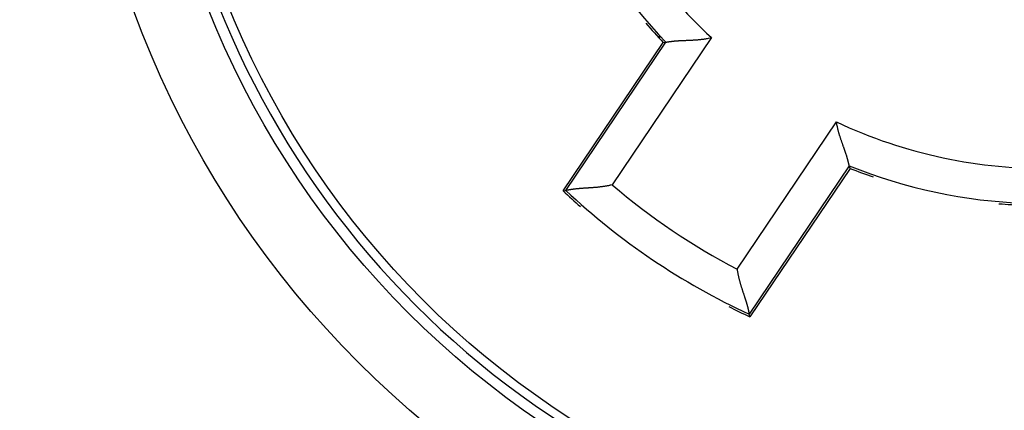
# Model space of a CAD drawing. Extents: x 57 to 594, y 0 to 381.
# Drawn here: x 165 to 179, y 139 to 144 of the extents above; entities that cross this region are included whole.
import ezdxf

# ---------------------------------------------------------------- set-up
doc = ezdxf.new("R2010")
doc.units = 0
doc.linetypes.add('HIDDENNEW0', pattern=[4.5, 1.5, -1.5, 1.5])
for name, color, linetype in [('5', 7, 'CONTINUOUS'), ('MUOTOVIIVAT', 40, 'HIDDENNEW0'), ('TANGVIIVATNONDEF', 3, 'HIDDENNEW0')]:
    doc.layers.add(name, color=color, linetype=linetype)
doc.styles.get("Standard").update_dxf_attribs({"font": 'monotxt.shx'})
doc.dimstyles.new('DSTYLE2', dxfattribs={"dimtxt": 3, "dimasz": 3, "dimexe": 3, "dimexo": 0, "dimgap": 2, "dimtad": 1, "dimzin": 3, "dimcen": 0.09, "dimazin": 3, "dimtp": 1, "dimtm": 1, "dimtfac": 1, "dimtofl": 0, "dimtmove": 0, "dimatfit": 3})

# ---------------------------------------------------------------- blocks, each defined once
blk = doc.blocks.new('_AH1')
at = {"color": 0, "linetype": 'CONTINUOUS'}
for p, q in [((-1, 0.166667), (0, 0)), ((-1, 0.166667), (-1, -0.166667)), ((0, 0), (-1, -0.166667)), ((0, 0), (-1, 0))]:
    blk.add_line(p, q, dxfattribs=at)
blk = doc.blocks.new('*D7863')
at = {"layer": '5', "color": 1, "linetype": 'CONTINUOUS'}
for p, q in [((176.992, 219.12408), (59.113402, 219.12408)), ((62.113402, 219.12408), (62.113402, 149.12409)), ((62.113402, 79.124093), (62.113402, 149.12409)), ((174.492, 79.124093), (59.113402, 79.124093))]:
    blk.add_line(p, q, dxfattribs=at)
at = {"layer": '5', "color": 1, "xscale": 3, "yscale": 3, "zscale": 3}
for p, rotation in [((62.113402, 219.12408), 90), ((62.113402, 79.124093), 270)]:
    blk.add_blockref('_AH1', p, dxfattribs=dict(at, rotation=rotation))
at = {"layer": '5', "color": 1, "linetype": 'CONTINUOUS'}
blk.add_text('140', height=3, rotation=90, dxfattribs=at).set_placement((60.112402, 144.62409))

msp = doc.modelspace()

# ---------------------------------------------------------------- linework, layer by layer
at = {"layer": 'MUOTOVIIVAT', "color": 40, "linetype": 'CONTINUOUS'}
for p, q in [((173.17735, 141.84106), (174.59984, 143.94999)), ((174.52012, 144.03477), (174.56026, 144.03646)), ((174.59984, 143.94999), (174.63649, 143.9531)), ((177.25277, 142.16057), (175.83028, 140.05164)), ((177.25277, 142.16057), (177.24193, 142.1957)), ((173.17735, 141.84106), (173.21474, 141.84526)), ((175.83028, 140.05164), (175.82019, 140.08787))]:
    msp.add_line(p, q, dxfattribs=at)
for points in [[(174.63649, 143.9531), (174.63705, 143.9532, -0.0035523), (174.63846, 143.95347, -0.00004709), (174.64077, 143.95389, -0.00036531), (174.64391, 143.95446, -0.00097623), (174.64789, 143.95516, -0.00108196), (174.65263, 143.95598, -0.00113305), (174.65815, 143.95691, -0.00114867), (174.6644, 143.95793, -0.00123829), (174.67137, 143.95903, -0.00126701), (174.67901, 143.96019, -0.00133848), (174.68733, 143.96141, -0.0013689), (174.69626, 143.96268, -0.00144234), (174.70581, 143.96397, -0.00147926), (174.71593, 143.96527, -0.00155442), (174.72661, 143.96658, -0.00159814), (174.73781, 143.96788, -0.0016784), (174.74953, 143.96915, -0.00172879), (174.7617, 143.97039, -0.00181272), (174.77433, 143.97158, -0.00187448), (174.78738, 143.97271, -0.00197429), (174.80083, 143.97376, -0.00203417), (174.81464, 143.97473, -0.00211141), (174.82881, 143.9756, -0.00195162), (174.84329, 143.97639, -0.00156687), (174.85809, 143.97711, -0.00124687), (174.87319, 143.97778, -0.00092563), (174.88857, 143.97841, -0.00065259), (174.90421, 143.97903, -0.00036501), (174.92011, 143.97963, -0.00012153), (174.93623, 143.98025, 0.00013968), (174.95258, 143.98089, 0.00036084), (174.96912, 143.98157, 0.00060258), (174.98585, 143.98231, 0.00081198), (175.00275, 143.98312, 0.00104894), (175.01981, 143.98402, 0.00124088), (175.03701, 143.98501, 0.00144753), (175.05432, 143.98612, 0.00166889), (175.07175, 143.98737, 0.0019599), (175.0893, 143.98877, 0.00206235), (175.10686, 143.99031, 0.00205753), (175.12437, 143.99201, 0.00258437), (175.1422, 143.99396, 0.00354848), (175.16048, 143.99622, 0.00269067), (175.17766, 143.99845, 0.00051909), (175.19322, 144.00057, 0.00454204), (175.21311, 144.0039, 0.00885978), (175.2436, 144.00985, 0.00439709), (175.28346, 144.01814, 0.00227007)], [(177.24193, 142.1957), (177.24182, 142.19626, 0.00296188), (177.24153, 142.19767, -0.00003381), (177.24106, 142.19997, 0.00033578), (177.24041, 142.2031, 0.00096108), (177.23958, 142.20705, 0.0010729), (177.23856, 142.21175, 0.00112698), (177.23735, 142.21722, 0.00114439), (177.23595, 142.22339, 0.00123514), (177.23436, 142.23027, 0.00126463), (177.23258, 142.23779, 0.00133663), (177.2306, 142.24596, 0.00136744), (177.22842, 142.25471, 0.00144118), (177.22604, 142.26405, 0.00147833), (177.22346, 142.27392, 0.00155369), (177.22067, 142.28432, 0.00159755), (177.21767, 142.29519, 0.00167794), (177.21447, 142.30653, 0.00172842), (177.21105, 142.31828, 0.00181245), (177.20742, 142.33044, 0.00187429), (177.20358, 142.34296, 0.00197417), (177.19952, 142.35582, 0.0020341), (177.19524, 142.36899, 0.00211139), (177.19074, 142.38245, 0.0019516), (177.18605, 142.39617, 0.00156681), (177.18117, 142.41017, 0.00124678), (177.17614, 142.42442, 0.0009255), (177.17097, 142.43892, 0.00065243), (177.16568, 142.45365, 0.00036482), (177.16029, 142.46861, 0.00012132), (177.15482, 142.48379, -0.00013993), (177.14929, 142.49919, -0.00036111), (177.14373, 142.51479, -0.00060288), (177.13814, 142.53058, -0.0008123), (177.13256, 142.54655, -0.00104929), (177.127, 142.5627, -0.00124126), (177.12148, 142.57901, -0.00144793), (177.11603, 142.59548, -0.00166932), (177.11065, 142.61211, -0.00196039), (177.10537, 142.62891, -0.00206284), (177.10023, 142.64577, -0.00205801), (177.09525, 142.66264, -0.00258494), (177.09038, 142.67991, -0.00354923), (177.08562, 142.6977, -0.00269124), (177.08126, 142.71447, -0.00051923), (177.07739, 142.72968, -0.00454296), (177.07303, 142.74937, -0.00886149), (177.06712, 142.77988, -0.00439793), (177.05988, 142.81993, -0.0022705)], [(173.87315, 141.92729), (173.85554, 141.92278, -0.00429962), (173.83786, 141.91857, -0.00441647), (173.8201, 141.91468, -0.00430248), (173.80228, 141.91108, -0.00394088), (173.78442, 141.90776, -0.00368121), (173.76654, 141.9047, -0.00345228), (173.74865, 141.90188, -0.00324181), (173.73076, 141.8993, -0.00299236), (173.7129, 141.89693, -0.0027806), (173.69507, 141.89475, -0.00254618), (173.67729, 141.89277, -0.002343), (173.65959, 141.89094, -0.00211161), (173.64197, 141.88928, -0.00191119), (173.62445, 141.88775, -0.00168209), (173.60704, 141.88634, -0.00148192), (173.58977, 141.88503, -0.00125089), (173.57264, 141.88382, -0.00104694), (173.55567, 141.88268, -0.00080988), (173.53889, 141.88161, -0.00059759), (173.5223, 141.88057, -0.00034931), (173.50592, 141.87957, -0.00012317), (173.48975, 141.87858, 0.00014235), (173.47384, 141.87758, 0.00038949), (173.45818, 141.87657, 0.00068082), (173.44279, 141.87553, 0.00095673), (173.42769, 141.87443, 0.00128067), (173.41289, 141.87328, 0.00160071), (173.39841, 141.87204, 0.00198305), (173.38427, 141.87071, 0.00213609), (173.37049, 141.8693, 0.00204949), (173.3571, 141.86782, 0.00198266), (173.34412, 141.86628, 0.00187835), (173.3316, 141.8647, 0.00181222), (173.31955, 141.8631, 0.00172421), (173.30801, 141.86148, 0.00166973), (173.297, 141.85986, 0.0015859), (173.28655, 141.85826, 0.00153985), (173.27669, 141.85668, 0.00146406), (173.26745, 141.85515, 0.00142199), (173.25885, 141.85368, 0.0013412), (173.25094, 141.85229, 0.00131675), (173.24371, 141.85097, 0.00125944), (173.23721, 141.84975, 0.00120318), (173.23151, 141.84866, 0.00108226), (173.22671, 141.84772, 0.00113104), (173.22246, 141.84686, 0.00099352), (173.21846, 141.84604, 0.0009526), (173.21474, 141.84526, 0.00133197)], [(175.64957, 140.72908), (175.65199, 140.71106, 0.00429883), (175.65471, 140.69309, 0.0044157), (175.65776, 140.67517, 0.00430177), (175.6611, 140.6573, 0.00394025), (175.66471, 140.63949, 0.00368065), (175.66857, 140.62176, 0.00345178), (175.67266, 140.60412, 0.00324136), (175.67696, 140.58657, 0.00299196), (175.68146, 140.56912, 0.00278024), (175.68612, 140.55177, 0.00254586), (175.69094, 140.53455, 0.00234272), (175.69588, 140.51745, 0.00211136), (175.70094, 140.50049, 0.00191097), (175.70608, 140.48366, 0.00168189), (175.7113, 140.467, 0.00148175), (175.71656, 140.45049, 0.00125074), (175.72185, 140.43416, 0.0010468), (175.72715, 140.418, 0.00080976), (175.73244, 140.40204, 0.00059748), (175.7377, 140.38626, 0.00034922), (175.7429, 140.3707, 0.00012309), (175.74804, 140.35535, -0.00014242), (175.75308, 140.34022, -0.00038955), (175.75801, 140.32532, -0.00068087), (175.7628, 140.31066, -0.00095677), (175.76745, 140.29624, -0.0012807), (175.77192, 140.28209, -0.00160073), (175.7762, 140.2682, -0.00198306), (175.78026, 140.25459, -0.00213605), (175.78412, 140.24129, -0.00204934), (175.78776, 140.22832, -0.00198239), (175.79119, 140.21571, -0.00187795), (175.79442, 140.20351, -0.00181167), (175.79744, 140.19174, -0.00172347), (175.80027, 140.18043, -0.00166879), (175.80289, 140.16961, -0.00158472), (175.80532, 140.15933, -0.00153836), (175.80756, 140.14959, -0.00146213), (175.8096, 140.14045, -0.00141968), (175.81146, 140.13193, -0.00133857), (175.81313, 140.12407, -0.00131299), (175.81461, 140.11688, -0.00125329), (175.81592, 140.11038, -0.00119707), (175.81705, 140.10469, -0.00108045), (175.81797, 140.09989, -0.00111816), (175.81877, 140.09563, -0.00094346), (175.81951, 140.09161, -0.00088593), (175.82019, 140.08787, -0.00126176)]]:
    msp.add_lwpolyline(points, format="xyb", dxfattribs=at)
for centre, radius in [((179.992, 149.12408), 12.75), ((180.0237, 149.12992), 12.5)]:
    msp.add_circle(centre, radius, dxfattribs=at)
for centre, radius, start, end in [((179.992, 149.12408), 12.6, 107.77883, 252.22117), ((180.0237, 149.12992), 7.47137, 205.29899, 223.859), ((180.0237, 149.12992), 7.5, 220.8644, 223.68223), ((180.0237, 149.12992), 7.47137, 248.141, 267.859), ((180.0237, 149.12992), 7.5, 248.31777, 251.00658), ((180.0237, 149.12992), 10, 226.7931, 228.70479), ((180.0237, 149.12992), 9.97137, 226.93309, 245.06691), ((180.0237, 149.12992), 7.5, 264.99165, 267.68223), ((180.0237, 149.12992), 10, 243.29566, 245.2069)]:
    msp.add_arc(centre, radius, start, end, dxfattribs=at)
at = {"layer": 'TANGVIIVATNONDEF', "color": 3, "linetype": 'CONTINUOUS'}
for p, q in [((173.21474, 141.84526), (174.63649, 143.9531)), ((175.28346, 144.01814), (173.87315, 141.92729)), ((174.5412, 144.01209), (174.56026, 144.03646)), ((175.64957, 140.72908), (177.05988, 142.81993)), ((177.24193, 142.1957), (175.82019, 140.08787))]:
    msp.add_line(p, q, dxfattribs=at)
msp.add_circle((179.992, 149.12408), 13.75, dxfattribs=at)
for radius, start, end in [(6.97137, 202.18444, 227.15965), (6.97137, 244.84035, 271.15965), (9.47137, 229.50497, 242.49503)]:
    msp.add_arc((180.0237, 149.12992), radius, start, end, dxfattribs=at)

# ---------------------------------------------------------------- dimensions: what is measured, and where the dimension line sits
at = {"layer": '5', "color": 1, "linetype": 'CONTINUOUS'}
dim = msp.add_linear_dim(base=(62.1134, 79.12409), p1=(176.992, 219.12408), p2=(174.492, 79.12409), angle=270, dimstyle='DSTYLE2', override={"dimblk": '_AH1', "dimsah": 0}, dxfattribs=at)
dim.commit()
dim.dimension.update_dxf_attribs({"geometry": '*D7863', "text_midpoint": (58.6124, 149.12409), "dimtype": 128})

doc.saveas('drawing.dxf')
